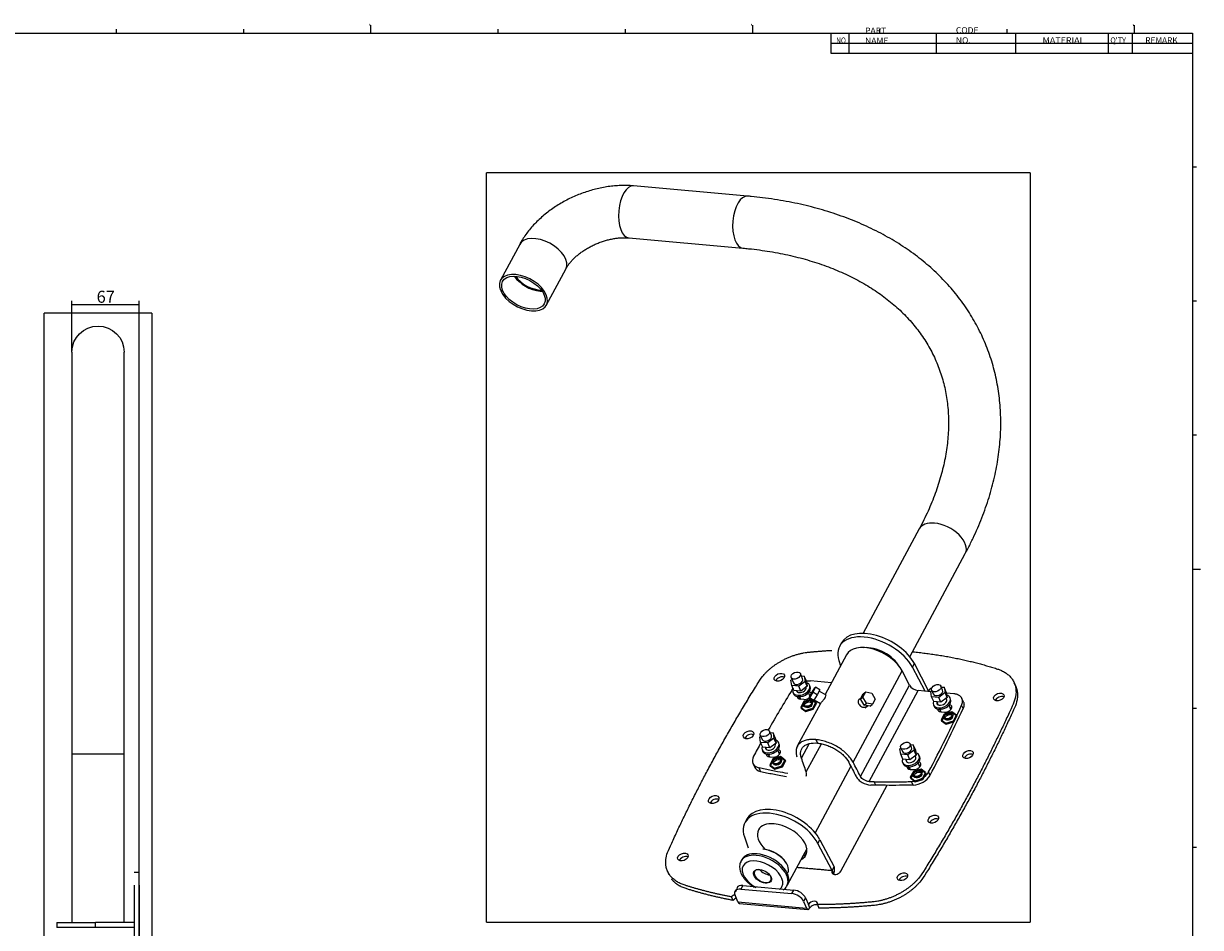
# Model space of a CAD drawing. Extents: x -1307 to 1183, y -1445 to 836.
# Drawn here: x 597 to 1183, y 386 to 836 of the extents above; entities that cross this region are included whole.
import ezdxf

# ---------------------------------------------------------------- set-up
doc = ezdxf.new("R2010")
doc.units = 0
for name, color, linetype in [('1', 7, 'CONTINUOUS'), ('201', 7, 'CONTINUOUS'), ('TOP', 7, 'CONTINUOUS')]:
    doc.layers.add(name, color=color, linetype=linetype)
doc.styles.add('DEFAULT', font='simplex.shx')
doc.dimstyles.get("Standard").update_dxf_attribs({"dimtxt": 0.18, "dimasz": 0.18, "dimexe": 0.18, "dimexo": 0.0625, "dimgap": 0.09, "dimtad": 0, "dimtih": 1, "dimtoh": 1, "dimdec": 4, "dimzin": 0, "dimtxsty": 'STANDARD', "dimcen": 0.09, "dimazin": 3, "dimtfac": 1, "dimtdec": 4, "dimtofl": 0, "dimtmove": 0, "dimatfit": 3, "dimtolj": 1, "dimtzin": 0})

# ---------------------------------------------------------------- blocks, each defined once
blk = doc.blocks.new('DIMNDRAFT3D3')
at = {"layer": 'TOP', "color": 1, "linetype": 'CONTINUOUS'}
for p, q in [((621.336842, 672.640132), (621.336842, 697.653376)), ((654.836836, 240.120531), (654.836836, 697.653376)), ((654.836836, 695.653376), (621.336842, 695.653376))]:
    blk.add_line(p, q, dxfattribs=at)
for points in [[(621.336842, 695.653376), (624.836839, 696.591198), (624.836846, 694.715554), (621.336842, 695.653376)], [(654.836836, 695.653376), (651.336839, 694.715554), (651.336832, 696.591198), (654.836836, 695.653376)]]:
    blk.add_solid(points, dxfattribs=at)
at = {"layer": 'TOP', "color": 1, "linetype": 'CONTINUOUS', "insert": (633.646339, 696.715876), "char_height": 6, "width": 11.881, "attachment_point": 7, "style": 'DEFAULT'}
blk.add_mtext('\\W01.000;\\fsimplex.shx,bigfont.shx;67\\P', dxfattribs=at)

msp = doc.modelspace()

# ---------------------------------------------------------------- linework, layer by layer
at = {"layer": '1', "color": 251, "linetype": 'CONTINUOUS'}
for p, q in [((827.682, 388.266), (827.682, 761.469)), ((1098.3, 761.469), (827.682, 761.469)), ((1098.3, 761.469), (1098.3, 388.266)), ((607.487, 230.29), (607.487, 691.49)), ((661.187, 691.49), (607.487, 691.49)), ((661.187, 691.49), (661.187, 230.29)), ((827.682, 388.266), (1098.3, 388.266))]:
    msp.add_line(p, q, dxfattribs=at)
at = {"layer": '1', "color": 252, "linetype": 'CONTINUOUS'}
for p, q in [((957.645, 749.819), (900.831, 754.917)), ((898.507, 729.021), (955.322, 723.923)), ((844.179, 725.8), (834.579, 707.9)), ((857.491, 695.611), (867.092, 713.51)), ((835.253, 702.89), (834.6, 702.949)), ((834.919, 702.92), (834.748, 702.602)), ((835.402, 702.543), (835.253, 702.89)), ((834.748, 702.602), (835.402, 702.543)), ((621.337, 672.14), (621.337, 472.14)), ((647.337, 472.14), (647.337, 672.14)), ((1043.036, 584.132), (1015.147, 532.135)), ((1038.363, 520.412), (1065.948, 571.842)), ((1004.327, 527.409), (1003.367, 525.619)), ((1006.813, 521.467), (996.189, 501.658)), ((1003.069, 518.522), (1003.892, 516.021)), ((1039.658, 515.238), (1040.619, 517.028)), ((1047.706, 503.579), (1040.619, 517.028)), ((979.292, 510.11), (980.408, 507.509)), ((985.003, 509.48), (983.887, 512.081)), ((984.363, 510.972), (985.815, 510.842)), ((986.857, 508.414), (985.815, 510.842)), ((985.815, 510.842), (986.238, 508.178)), ((1010.13, 467.949), (1034.527, 513.436)), ((1038.173, 506.342), (1034.527, 513.436)), ((1045.939, 503.321), (1039.658, 515.238)), ((979.173, 508.812), (979.684, 509.197)), ((979.595, 506.147), (979.173, 508.812)), ((983.127, 505.83), (979.595, 506.147)), ((980.636, 503.719), (979.595, 506.147)), ((986.238, 508.178), (983.127, 505.83)), ((984.169, 503.402), (983.127, 505.83)), ((987.279, 505.75), (984.169, 503.402)), ((987.279, 505.75), (986.238, 508.178)), ((986.805, 505.277), (986.768, 505.364)), ((986.857, 508.414), (987.279, 505.75)), ((988.748, 505.592), (988.45, 506.286)), ((999.324, 507.504), (988.969, 508.433)), ((989.374, 502.359), (991.058, 505.07)), ((991.398, 505.275), (990.054, 502.769)), ((991.058, 505.07), (991.398, 505.275)), ((993.55, 504.01), (991.398, 505.275)), ((993.55, 504.01), (992.206, 501.504)), ((1013.791, 460.884), (1038.173, 506.342)), ((1049.217, 503.835), (1050.036, 501.928)), ((1054.631, 503.898), (1053.813, 505.806)), ((1053.991, 505.391), (1055.444, 505.261)), ((1056.485, 502.833), (1055.444, 505.261)), ((1055.444, 505.261), (1055.866, 502.596)), ((1091.076, 505.697), (1090.332, 507.431)), ((980.179, 502.738), (980.477, 502.045)), ((984.169, 503.402), (980.636, 503.719)), ((982.089, 503.589), (982.369, 502.935)), ((983.38, 500.578), (983.92, 499.318)), ((985.647, 499.163), (983.899, 499.32)), ((985.578, 498.232), (984.041, 495.368)), ((989.374, 499.392), (985.578, 498.232)), ((985.578, 498.232), (985.801, 497.712)), ((989.597, 498.872), (985.801, 497.712)), ((988.642, 500.995), (987.944, 502.621)), ((988.503, 501.367), (987.958, 502.637)), ((988.03, 499.853), (989.374, 502.359)), ((988.37, 500.058), (988.03, 499.853)), ((990.182, 498.588), (988.03, 499.853)), ((990.054, 502.769), (988.37, 500.058)), ((990.522, 498.793), (988.37, 500.058)), ((988.481, 501.369), (988.503, 501.367)), ((989.374, 499.392), (989.597, 498.872)), ((991.633, 497.688), (989.374, 499.392)), ((991.856, 497.168), (989.597, 498.872)), ((992.206, 501.504), (990.054, 502.769)), ((990.522, 498.793), (990.182, 498.588)), ((992.206, 501.504), (990.522, 498.793)), ((990.702, 499.083), (993.907, 497.199)), ((996.673, 501.373), (993.223, 503.401)), ((1014.059, 499.853), (1012.947, 498.957)), ((1013.843, 499.451), (1015.187, 501.957)), ((1013.843, 499.451), (1015.038, 500.415)), ((1015.564, 496.434), (1013.843, 499.451)), ((1015.038, 500.415), (1016.383, 502.921)), ((1016.76, 497.399), (1015.038, 500.415)), ((1015.187, 501.957), (1016.383, 502.921)), ((1016.383, 502.921), (1019.448, 502.411)), ((1018.187, 458.341), (1042.48, 503.631)), ((1019.448, 502.411), (1021.17, 499.394)), ((1021.17, 499.394), (1019.826, 496.888)), ((1048.827, 503.062), (1042.48, 503.631)), ((1047.706, 503.58), (1047.893, 503.146)), ((1048.801, 503.23), (1049.312, 503.616)), ((1049.223, 500.566), (1048.801, 503.23)), ((1050.264, 498.138), (1049.223, 500.566)), ((1052.755, 500.249), (1049.223, 500.566)), ((1053.797, 497.821), (1050.264, 498.138)), ((1051.717, 498.007), (1052.295, 496.659)), ((1055.866, 502.596), (1052.755, 500.249)), ((1053.797, 497.821), (1052.755, 500.249)), ((1056.907, 500.168), (1053.797, 497.821)), ((1056.907, 500.168), (1055.866, 502.596)), ((1056.731, 499.002), (1056.396, 499.783)), ((1056.485, 502.833), (1056.907, 500.168)), ((1060.296, 502.033), (1056.558, 502.368)), ((1058.674, 499.317), (1058.376, 500.011)), ((1065.052, 497.885), (1064.308, 499.619)), ((993.823, 497.248), (982.358, 475.873)), ((984.041, 495.368), (986.301, 493.664)), ((984.041, 495.368), (984.265, 494.848)), ((985.801, 497.712), (984.265, 494.848)), ((984.265, 494.848), (986.524, 493.144)), ((986.301, 493.664), (990.097, 494.825)), ((986.301, 493.664), (986.524, 493.144)), ((986.524, 493.144), (990.32, 494.304)), ((990.097, 494.825), (991.633, 497.688)), ((990.097, 494.825), (990.32, 494.304)), ((990.32, 494.304), (991.856, 497.168)), ((991.633, 497.688), (991.856, 497.168)), ((1015.564, 496.434), (1016.76, 497.399)), ((1018.63, 495.924), (1015.564, 496.434)), ((1016.086, 495.065), (1017.404, 496.128)), ((1019.826, 496.888), (1016.76, 497.399)), ((1018.63, 495.924), (1019.826, 496.888)), ((1050.105, 496.463), (1050.402, 495.769)), ((1053.306, 494.302), (1053.846, 493.043)), ((1053.825, 493.045), (1055.573, 492.888)), ((1059.299, 493.117), (1055.503, 491.957)), ((1059.522, 492.597), (1055.726, 491.437)), ((1058.77, 494.248), (1057.87, 496.346)), ((1058.429, 495.092), (1057.884, 496.362)), ((1058.429, 495.092), (1058.407, 495.094)), ((1059.299, 493.117), (1059.522, 492.597)), ((1061.559, 491.413), (1059.299, 493.117)), ((1061.782, 490.893), (1059.522, 492.597)), ((1064.879, 494.67), (1064.135, 496.404)), ((1055.503, 491.957), (1053.967, 489.093)), ((1053.967, 489.093), (1056.227, 487.389)), ((1053.967, 489.093), (1054.19, 488.573)), ((1055.726, 491.437), (1054.19, 488.573)), ((1054.19, 488.573), (1056.45, 486.869)), ((1055.503, 491.957), (1055.726, 491.437)), ((1056.227, 487.389), (1060.023, 488.549)), ((1056.227, 487.389), (1056.45, 486.869)), ((1056.45, 486.869), (1060.246, 488.029)), ((1060.023, 488.549), (1061.559, 491.413)), ((1060.023, 488.549), (1060.246, 488.029)), ((1060.246, 488.029), (1061.782, 490.893)), ((1061.559, 491.413), (1061.782, 490.893)), ((963.663, 480.519), (964.174, 480.905)), ((964.085, 477.855), (963.663, 480.519)), ((963.931, 481.471), (964.898, 479.217)), ((969.493, 481.187), (968.526, 483.442)), ((968.853, 482.68), (970.306, 482.55)), ((970.306, 482.55), (970.728, 479.885)), ((971.347, 480.122), (970.306, 482.55)), ((965.126, 475.427), (964.085, 477.855)), ((967.617, 477.538), (964.085, 477.855)), ((968.659, 475.11), (965.126, 475.427)), ((966.579, 475.296), (967.008, 474.295)), ((970.728, 479.885), (967.617, 477.538)), ((968.659, 475.11), (967.617, 477.538)), ((971.769, 477.457), (968.659, 475.11)), ((971.769, 477.457), (970.728, 479.885)), ((971.444, 476.638), (971.258, 477.072)), ((971.347, 480.122), (971.769, 477.457)), ((973.387, 476.953), (973.089, 477.647)), ((984.414, 470.046), (988.246, 477.191)), ((986.817, 463.089), (994.37, 477.17)), ((991.59, 479.208), (992.334, 477.474)), ((1033.44, 474.591), (1033.951, 474.977)), ((1033.862, 471.927), (1033.44, 474.591)), ((1033.856, 475.196), (1034.675, 473.288)), ((1039.27, 475.259), (1038.452, 477.167)), ((1038.63, 476.752), (1040.082, 476.621)), ((1041.124, 474.193), (1040.082, 476.621)), ((1040.082, 476.621), (1040.505, 473.957)), ((621.337, 472.14), (621.337, 388.172)), ((621.337, 472.14), (647.337, 472.14)), ((647.337, 388.172), (647.337, 472.14)), ((964.818, 474.099), (965.116, 473.405)), ((968.019, 471.938), (968.559, 470.679)), ((968.538, 470.681), (970.286, 470.524)), ((970.216, 469.593), (968.68, 466.729)), ((970.44, 469.072), (968.904, 466.209)), ((974.012, 470.753), (970.216, 469.593)), ((970.216, 469.593), (970.44, 469.072)), ((974.236, 470.233), (970.44, 469.072)), ((973.483, 471.884), (972.583, 473.982)), ((973.142, 472.728), (972.597, 473.998)), ((973.142, 472.728), (973.12, 472.73)), ((976.272, 469.049), (974.012, 470.753)), ((974.012, 470.753), (974.236, 470.233)), ((976.495, 468.529), (974.236, 470.233)), ((974.736, 466.185), (976.272, 469.049)), ((976.272, 469.049), (976.495, 468.529)), ((1034.903, 469.499), (1033.862, 471.927)), ((1037.394, 471.61), (1033.862, 471.927)), ((1038.436, 469.182), (1034.903, 469.499)), ((1036.356, 469.368), (1036.934, 468.02)), ((1040.505, 473.957), (1037.394, 471.61)), ((1038.436, 469.182), (1037.394, 471.61)), ((1041.546, 471.529), (1038.436, 469.182)), ((1041.546, 471.529), (1040.505, 473.957)), ((1041.37, 470.363), (1041.035, 471.143)), ((1041.124, 474.193), (1041.546, 471.529)), ((1043.313, 470.678), (1043.015, 471.372)), ((960.263, 467.405), (961.006, 465.67)), ((964.089, 463.401), (963.345, 465.135)), ((968.68, 466.729), (968.904, 466.209)), ((968.68, 466.729), (970.94, 465.025)), ((968.904, 466.209), (971.163, 464.505)), ((970.94, 465.025), (974.736, 466.185)), ((970.94, 465.025), (971.163, 464.505)), ((971.163, 464.505), (974.959, 465.665)), ((974.736, 466.185), (974.959, 465.665)), ((974.959, 465.665), (976.495, 468.529)), ((991.322, 432.71), (1009.065, 465.789)), ((1034.744, 467.824), (1035.041, 467.13)), ((1037.945, 465.663), (1038.485, 464.404)), ((1038.464, 464.406), (1040.212, 464.249)), ((1040.142, 463.318), (1038.606, 460.454)), ((1040.365, 462.797), (1038.829, 459.933)), ((1043.938, 464.478), (1040.142, 463.318)), ((1040.142, 463.318), (1040.365, 462.797)), ((1044.161, 463.958), (1040.365, 462.797)), ((1043.409, 465.609), (1042.509, 467.707)), ((1043.068, 466.453), (1042.523, 467.723)), ((1043.068, 466.453), (1043.046, 466.455)), ((1046.198, 462.774), (1043.938, 464.478)), ((1043.938, 464.478), (1044.161, 463.958)), ((1046.421, 462.254), (1044.161, 463.958)), ((1044.662, 459.91), (1046.198, 462.774)), ((1046.198, 462.774), (1046.421, 462.254)), ((1048.454, 461.426), (1047.71, 463.161)), ((1021.419, 456.536), (1020.675, 458.27)), ((1038.606, 460.454), (1038.829, 459.933)), ((1038.606, 460.454), (1040.866, 458.75)), ((1038.829, 459.933), (1041.089, 458.23)), ((1039.996, 456.589), (1039.252, 458.324)), ((1040.866, 458.75), (1044.662, 459.91)), ((1040.866, 458.75), (1041.089, 458.23)), ((1041.089, 458.23), (1044.885, 459.39)), ((1044.662, 459.91), (1044.885, 459.39)), ((1044.885, 459.39), (1046.421, 462.254)), ((1004.073, 413.69), (1027.018, 456.467)), ((957.284, 439.703), (956.324, 437.913)), ((956.027, 430.816), (957.842, 425.297)), ((992.616, 427.532), (993.576, 429.322)), ((993.576, 429.322), (1000.663, 415.873)), ((977.622, 407.167), (987.204, 425.032)), ((999.703, 414.083), (992.616, 427.532)), ((954.666, 419.372), (954.284, 418.623)), ((654.837, 413.045), (652.337, 413.045)), ((917.744, 413.76), (918.488, 412.026)), ((999.703, 414.082), (1000.447, 412.348)), ((952.461, 405.087), (951.501, 403.297)), ((955.216, 406.574), (954.256, 404.784)), ((954.256, 404.784), (979.604, 402.509)), ((955.216, 406.574), (980.564, 404.299)), ((977.163, 406.352), (977.576, 407.084)), ((979.604, 402.509), (980.564, 404.299)), ((950.36, 399.166), (949.617, 400.9)), ((952.801, 398.378), (951.374, 401.707)), ((952.801, 398.378), (986.89, 395.319)), ((986.422, 400.438), (985.462, 398.648)), ((985.462, 398.648), (986.89, 395.319)), ((986.422, 400.438), (987.85, 397.109)), ((953.538, 397.678), (987.627, 394.619)), ((987.851, 397.109), (987.85, 397.109)), ((988.595, 395.375), (987.851, 397.109)), ((992.365, 397.064), (993.109, 395.33)), ((613.837, 388.175), (613.837, 385.675)), ((613.837, 388.175), (633.127, 388.175)), ((633.127, 385.675), (633.127, 388.175)), ((652.337, 388.175), (633.127, 388.175)), ((633.127, 385.675), (613.837, 385.675)), ((652.336, 385.675), (633.127, 385.675))]:
    msp.add_line(p, q, dxfattribs=at)
at = {"layer": '1', "color": 252, "linetype": 'CONTINUOUS', "extrusion": (6.12303e-17, 0, -1)}
for start, end in [(0, 89.999999), (89.999999, 179.999998)]:
    msp.add_arc((-634.337, 672.14), 13, start, end, dxfattribs=at)
at = {"layer": '1', "color": 252, "linetype": 'CONTINUOUS'}
for centre, major_axis, ratio, start_param, end_param in [((899.669, 741.969), (-1.162, -12.948), 0.479424, 3.1416835, 6.2831853), ((956.483, 736.871), (-1.162, -12.948), 0.479424, 3.1417817, 6.2831853), ((855.635, 719.655), (11.456, -6.145), 0.583006, 0, 3.1414945), ((846.035, 701.756), (11.456, -6.145), 0.583006, 3.791987, 10.0367084), ((850.835, 710.705), (10.355, -5.554), 0.583006, 3.9764677, 5.3435514), ((850.835, 710.705), (-9.694, 5.199), 0.583006, 0.8440052, 2.2975808), ((850.835, 710.705), (10.355, -5.554), 0.583006, 5.3435514, 5.4483039), ((1054.492, 577.987), (-11.456, 6.145), 0.583006, 5.3435513, 6.2831853), ((1054.492, 577.987), (-11.456, 6.145), 0.583006, 3.1415893, 5.3435513), ((1022.833, 517.483), (18.506, -9.926), 0.583006, 0.7126958, 3.1415905), ((1021.873, 515.693), (18.506, -9.926), 0.583006, 0.7126958, 3.6912216), ((1020.913, 513.904), (14.1, -7.563), 0.583006, 0.7018288, 3.1415557), ((1021.873, 515.693), (11.787, -6.322), 0.583006, 0.7147091, 2.4268771), ((974.154, 508.512), (-2.527, -1.084), 0.655939, 3.691956, 5.7328133), ((1679.888, 403.28), (757.98, 325.097), 0.655939, 2.3921643, 2.4260961), ((984.315, 504.512), (-4.136, -1.774), 0.655939, 5.6750861, 6.2831853), ((982.705, 508.495), (2.298, 0.985), 0.655939, 3.1416862, 6.2831853), ((984.315, 504.512), (-4.136, -1.774), 0.655939, 0.8825866, 3.7642125), ((984.612, 503.818), (-4.136, -1.774), 0.655939, 0.8825866, 3.1416863), ((984.315, 504.512), (-2.412, -1.035), 0.655939, 0.8825868, 3.037523), ((1041.364, 506.233), (-3.305, 1.773), 0.583006, 0.7018288, 2.2019587), ((1049.892, 503.383), (-2.298, -0.985), 0.655939, 4.7003911, 5.5952966), ((1052.333, 502.913), (2.298, 0.985), 0.655939, 3.1416862, 6.2831853), ((984.315, 504.512), (-4.136, -1.774), 0.655939, 0, 0.8825866), ((984.612, 503.818), (-4.136, -1.774), 0.655939, 0, 0.8825866), ((984.315, 504.512), (-2.412, -1.035), 0.655939, 6.2014992, 6.2831853), ((984.315, 504.512), (-2.412, -1.035), 0.655939, 0, 0.8825867), ((984.612, 503.818), (-2.412, -1.035), 0.655939, 5.8751663, 6.0621891), ((984.955, 501.289), (2.527, 1.084), 0.655939, 2.8739143, 4.0241793), ((985.699, 499.555), (2.527, 1.084), 0.655939, 2.2501122, 2.5911222), ((986.703, 501.132), (2.527, 1.084), 0.655939, 4.0241793, 4.9859485), ((986.703, 501.132), (2.527, 1.084), 0.655939, 6.2404744, 6.946302), ((987.447, 499.398), (2.527, 1.084), 0.655939, 0.7477927, 0.8825866), ((1054.24, 498.237), (4.136, 1.774), 0.655939, 2.5335918, 6.2831853), ((1054.538, 497.543), (4.136, 1.774), 0.655939, 3.1416863, 6.2831853), ((1054.24, 498.237), (2.412, 1.035), 0.655939, 2.7336719, 6.2831853), ((1054.24, 498.237), (2.412, 1.035), 0.655939, 0, 0.1624744), ((1054.24, 498.237), (4.136, 1.774), 0.655939, 0, 0.6800521), ((1083.413, 498.708), (-2.527, -1.084), 0.655939, 3.691956, 5.7328133), ((325.213, 524.848), (757.98, 325.097), 0.655939, 5.6000637, 5.6561942), ((325.957, 523.114), (-757.98, -325.097), 0.655939, 2.458471, 2.5146016), ((1054.538, 497.543), (2.412, 1.035), 0.655939, 2.7336719, 2.920695), ((1054.881, 495.014), (-2.527, -1.084), 0.655939, 6.015507, 7.1657719), ((1055.625, 493.28), (-2.527, -1.084), 0.655939, 5.3917048, 5.7327148), ((1056.629, 494.857), (-2.527, -1.084), 0.655939, 0.8825866, 3.8047095), ((1057.373, 493.123), (-2.527, -1.084), 0.655939, 3.6920049, 4.0241793), ((958.793, 479.873), (-2.527, -1.084), 0.655939, 3.691956, 5.7328133), ((967.195, 480.202), (2.298, 0.985), 0.655939, 3.1416862, 6.2831853), ((1679.888, 403.28), (757.98, 325.097), 0.655939, 2.437174, 2.4482948), ((968.954, 475.873), (4.136, 1.774), 0.655939, 2.5335918, 6.2831853), ((969.251, 475.179), (4.136, 1.774), 0.655939, 3.1416863, 6.2831853), ((968.954, 475.873), (2.412, 1.035), 0.655939, 2.865815, 6.2831853), ((969.251, 475.179), (2.412, 1.035), 0.655939, 2.7336719, 2.920695), ((968.954, 475.873), (2.412, 1.035), 0.655939, 0, 0.1149582), ((968.954, 475.873), (4.136, 1.774), 0.655939, 0, 0.6516795), ((1036.972, 474.274), (2.298, 0.985), 0.655939, 3.1416862, 6.2831853), ((967.155, 470.361), (6.893, 2.956), 0.655939, 2.4482948, 3.8770164), ((969.594, 472.65), (-2.527, -1.084), 0.655939, 6.015507, 7.1657719), ((970.338, 470.916), (-2.527, -1.084), 0.655939, 5.3917048, 5.7327148), ((971.342, 472.493), (-2.527, -1.084), 0.655939, 0.8825866, 3.8047095), ((972.086, 470.759), (-2.527, -1.084), 0.655939, 3.6920049, 4.0241793), ((1038.879, 469.598), (-4.136, -1.774), 0.655939, 5.6750861, 6.2831853), ((1038.879, 469.598), (-2.412, -1.035), 0.655939, 5.8751663, 6.2831853), ((1038.879, 469.598), (-4.136, -1.774), 0.655939, 0.8825866, 3.8217429), ((1039.177, 468.904), (-4.136, -1.774), 0.655939, 0.8825866, 3.1416863), ((1038.879, 469.598), (-2.412, -1.035), 0.655939, 0.8825868, 3.3041659), ((1068.052, 470.068), (-2.527, -1.084), 0.655939, 3.691956, 5.7328133), ((967.899, 468.627), (-6.893, -2.956), 0.655939, 0.0000116, 0.7354238), ((1038.879, 469.598), (-4.136, -1.774), 0.655939, 0, 0.8825866), ((1039.177, 468.904), (-4.136, -1.774), 0.655939, 0, 0.8825866), ((1038.879, 469.598), (-2.412, -1.035), 0.655939, 0, 0.8825867), ((1039.177, 468.904), (-2.412, -1.035), 0.655939, 5.8751663, 6.0621891), ((1039.52, 466.375), (-2.527, -1.084), 0.655939, 6.015507, 7.1657719), ((1040.263, 464.641), (-2.527, -1.084), 0.655939, 5.3917048, 5.7327148), ((1041.14, 463.722), (6.893, 2.956), 0.655939, 4.1713421, 5.6000637), ((1041.268, 466.218), (-2.527, -1.084), 0.655939, 0.8825866, 3.8047095), ((1042.012, 464.484), (-2.527, -1.084), 0.655939, 3.6920049, 4.0241793), ((1041.884, 461.987), (-6.893, -2.956), 0.655939, 1.0297494, 2.458471), ((941.512, 447.654), (-2.527, -1.084), 0.655939, 3.691956, 5.7328133), ((975.79, 429.777), (-18.506, 9.926), 0.583006, 3.8542884, 6.2831832), ((974.83, 427.987), (18.506, -9.926), 0.583006, 0.7126958, 3.6912216), ((1050.771, 437.849), (-2.527, -1.084), 0.655939, 3.691956, 5.7328133), ((974.83, 427.987), (-11.787, 6.322), 0.583006, 0, 1.1176183), ((974.83, 427.987), (-11.787, 6.322), 0.583006, 5.3435513, 6.2831853), ((974.83, 427.987), (-11.787, 6.322), 0.583006, 2.7169836, 5.3435513), ((965.768, 412.571), (-11.44, 6.136), 0.583006, 5.3435514, 6.2831853), ((966.166, 413.312), (-11.456, 6.145), 0.583006, 5.3435513, 6.2831853), ((966.166, 413.312), (-11.456, 6.145), 0.583006, 5.3435513, 6.2831853), ((966.166, 413.312), (-11.456, 6.145), 0.583006, 3.129023, 5.3435513), ((966.166, 413.312), (-11.456, 6.145), 0.583006, 3.129023, 5.3435513), ((968.376, 417.432), (9.165, -4.916), 0.583006, 0.0608652, 2.2021551), ((968.47, 417.608), (-8.944, 4.797), 0.583006, 3.9486842, 5.3435513), ((975.79, 429.777), (-11.787, 6.322), 0.583006, 2.7170818, 3.0122933), ((926.151, 419.015), (-2.527, -1.084), 0.655939, 3.691956, 5.7328133), ((965.014, 411.164), (9.678, -5.191), 0.583006, 0, 4.6946161), ((965.768, 412.571), (-11.44, 6.136), 0.583006, 0, 0.0129558), ((966.166, 413.312), (-11.456, 6.145), 0.583006, 0, 0.0125632), ((966.166, 413.312), (-11.456, 6.145), 0.583006, 0, 0.0125632), ((965.768, 412.571), (-11.44, 6.136), 0.583006, 3.1207764, 5.3435514), ((999.703, 414.083), (0.224, 2.491), 0.479424, 3.9857902, 5.5565866), ((965.11, 411.343), (4.098, -2.198), 0.583006, 2.3669905, 5.3435514), ((967.126, 415.102), (-4.098, 2.198), 0.583006, 0.9119422, 2.229644), ((968.47, 417.608), (8.372, -4.49), 0.583006, 4.6380674, 4.7866058), ((965.11, 411.343), (4.098, -2.198), 0.583006, 0, 0.7745956), ((1001.888, 413.886), (-2.298, -0.985), 0.655939, 5.5946593, 8.7365682), ((1002.632, 412.152), (2.298, 0.985), 0.655939, 2.4533829, 2.528585), ((1035.41, 409.21), (-2.527, -1.084), 0.655939, 3.691956, 5.7328133), ((955.744, 401.315), (4.406, -2.363), 0.583006, 2.2019587, 3.772755), ((956.704, 403.105), (-4.406, 2.363), 0.583006, 5.3435513, 6.2831821), ((965.11, 411.343), (4.098, -2.198), 0.583006, 5.3435514, 6.2831853), ((965.014, 411.164), (9.678, -5.191), 0.583006, 5.9924865, 6.2831853), ((982.052, 400.83), (-4.406, 2.363), 0.583006, 3.772755, 5.3435513), ((951.577, 400.364), (-2.298, -0.985), 0.655939, 4.5429535, 5.4020206), ((952.321, 398.63), (-2.298, -0.985), 0.655939, 4.574974, 5.4020206), ((953.762, 400.169), (-0.224, -2.491), 0.479424, 5.5565866, 6.2832024), ((981.092, 399.04), (4.406, -2.363), 0.583006, 0.6311624, 2.2019587), ((990.036, 396.913), (-2.298, -0.985), 0.655939, 2.646338, 5.5949756), ((987.851, 397.11), (0.224, 2.491), 0.479424, 2.4149939, 3.9857902), ((987.851, 397.11), (0.000089, 0.000996), 0.479424, 2.4149939, 3.9857902), ((990.78, 395.179), (-2.298, -0.985), 0.655939, 3.6368499, 5.5949756)]:
    msp.add_ellipse(centre, major_axis=major_axis, ratio=ratio, start_param=start_param, end_param=end_param, dxfattribs=at)
for centre, major_axis, ratio in [((846.035, 701.756), (10.355, -5.554), 0.583006), ((973.411, 510.247), (2.527, 1.084), 0.655939), ((981.589, 511.096), (-2.298, -0.985), 0.655939), ((981.589, 511.096), (-2.298, -0.985), 0.655939), ((1051.515, 504.821), (-2.298, -0.985), 0.655939), ((1051.515, 504.821), (-2.298, -0.985), 0.655939), ((987.54, 497.222), (-2.298, -0.985), 0.655939), ((987.54, 497.222), (-1.838, -0.788), 0.655939), ((987.837, 496.528), (-1.838, -0.788), 0.655939), ((1082.669, 500.442), (2.527, 1.084), 0.655939), ((1057.466, 490.947), (-2.298, -0.985), 0.655939), ((1057.466, 490.947), (-1.838, -0.788), 0.655939), ((1057.763, 490.253), (-1.838, -0.788), 0.655939), ((958.049, 481.608), (2.527, 1.084), 0.655939), ((966.228, 482.457), (-2.298, -0.985), 0.655939), ((966.228, 482.457), (-2.298, -0.985), 0.655939), ((1036.154, 476.182), (-2.298, -0.985), 0.655939), ((1036.154, 476.182), (-2.298, -0.985), 0.655939), ((972.179, 468.583), (-2.298, -0.985), 0.655939), ((972.179, 468.583), (-1.838, -0.788), 0.655939), ((972.476, 467.889), (-1.838, -0.788), 0.655939), ((1067.308, 471.803), (2.527, 1.084), 0.655939), ((1042.104, 462.308), (-2.298, -0.985), 0.655939), ((1042.104, 462.308), (-1.838, -0.788), 0.655939), ((1042.402, 461.614), (-1.838, -0.788), 0.655939), ((940.768, 449.388), (2.527, 1.084), 0.655939), ((1050.027, 439.584), (2.527, 1.084), 0.655939), ((925.407, 420.749), (2.527, 1.084), 0.655939), ((965.014, 411.164), (-4.318, 2.316), 0.583006), ((1034.666, 410.944), (2.527, 1.084), 0.655939)]:
    msp.add_ellipse(centre, major_axis=major_axis, ratio=ratio, dxfattribs=at)
for points, knots in [([(900.831, 754.917), (900.258, 754.968), (898.673, 755.083), (896.045, 755.148), (892.94, 755.047), (889.81, 754.769), (886.669, 754.32), (883.53, 753.702), (880.407, 752.921), (877.312, 751.98), (874.258, 750.884), (871.258, 749.638), (868.322, 748.246), (865.463, 746.715), (862.693, 745.049), (860.023, 743.253), (857.465, 741.333), (855.03, 739.295), (852.731, 737.144), (850.58, 734.887), (848.589, 732.531), (846.772, 730.087), (845.315, 727.834), (844.496, 726.389), (844.179, 725.8)], [0, 0, 0, 0, 0.0267681, 0.0737249, 0.1206739, 0.1676283, 0.2145534, 0.2614328, 0.3082639, 0.355055, 0.4018219, 0.4485855, 0.4953696, 0.542193, 0.5890792, 0.6360521, 0.6831324, 0.730335, 0.7776659, 0.8251185, 0.8726688, 0.9202589, 0.9677997, 1, 1, 1, 1]), ([(1065.948, 571.842), (1066.427, 572.735), (1067.773, 575.297), (1069.87, 579.545), (1072.155, 584.591), (1074.239, 589.651), (1076.119, 594.717), (1077.795, 599.784), (1079.262, 604.847), (1080.52, 609.9), (1081.568, 614.935), (1082.403, 619.949), (1083.027, 624.934), (1083.438, 629.884), (1083.636, 634.795), (1083.622, 639.661), (1083.397, 644.476), (1082.961, 649.235), (1082.317, 653.932), (1081.464, 658.565), (1080.406, 663.127), (1079.143, 667.615), (1077.677, 672.024), (1076.011, 676.351), (1074.146, 680.592), (1072.084, 684.742), (1069.827, 688.799), (1067.378, 692.758), (1064.738, 696.615), (1061.911, 700.368), (1058.897, 704.013), (1055.7, 707.546), (1052.321, 710.963), (1048.765, 714.262), (1045.034, 717.437), (1041.131, 720.487), (1037.06, 723.407), (1032.825, 726.194), (1028.431, 728.844), (1023.881, 731.355), (1019.18, 733.723), (1014.335, 735.946), (1009.349, 738.02), (1004.229, 739.944), (998.98, 741.715), (993.608, 743.331), (988.12, 744.791), (982.521, 746.094), (976.817, 747.238), (971.015, 748.222), (965.223, 749.031), (960.748, 749.53), (958.245, 749.765), (957.645, 749.819)], [0, 0, 0, 0, 0.0109487, 0.0313958, 0.0518332, 0.0722508, 0.0926443, 0.1130094, 0.1333416, 0.1536365, 0.1738898, 0.1940975, 0.2142562, 0.2343631, 0.2544163, 0.2744148, 0.2943588, 0.3142497, 0.3340903, 0.3538844, 0.3736371, 0.3933547, 0.4130442, 0.4327137, 0.4523714, 0.4720255, 0.4916824, 0.5113509, 0.5310392, 0.5507549, 0.570505, 0.5902954, 0.6101311, 0.6300156, 0.6499514, 0.6699397, 0.6899807, 0.7100734, 0.7302159, 0.7504054, 0.7706387, 0.790912, 0.8112211, 0.831562, 0.8519303, 0.8723221, 0.8927332, 0.9131602, 0.9335997, 0.9540486, 0.9745043, 0.9939037, 1, 1, 1, 1]), ([(867.092, 713.51), (867.193, 713.7), (867.515, 714.271), (868.155, 715.271), (869.089, 716.516), (870.189, 717.787), (871.449, 719.065), (872.862, 720.33), (874.418, 721.564), (876.104, 722.749), (877.904, 723.868), (879.799, 724.906), (881.77, 725.85), (883.795, 726.688), (885.851, 727.41), (887.915, 728.01), (889.962, 728.482), (891.969, 728.826), (893.911, 729.042), (895.765, 729.134), (897.291, 729.111), (898.177, 729.051), (898.507, 729.021)], [0, 0, 0, 0, 0.025806, 0.07686, 0.1280024, 0.1793105, 0.2309051, 0.2828381, 0.3351143, 0.3877076, 0.4405704, 0.4936419, 0.5468525, 0.6001276, 0.6533844, 0.7065269, 0.7594821, 0.812183, 0.864573, 0.9166104, 0.9682765, 1, 1, 1, 1]), ([(955.322, 723.923), (956.267, 723.838), (959.014, 723.571), (963.508, 723.034), (968.757, 722.251), (973.899, 721.324), (978.929, 720.254), (983.842, 719.045), (988.633, 717.698), (993.296, 716.214), (997.826, 714.597), (1002.22, 712.848), (1006.472, 710.969), (1010.58, 708.964), (1014.538, 706.834), (1018.345, 704.581), (1021.996, 702.208), (1025.488, 699.717), (1028.818, 697.109), (1031.984, 694.386), (1034.982, 691.55), (1037.81, 688.602), (1040.463, 685.545), (1042.94, 682.379), (1045.236, 679.108), (1047.348, 675.733), (1049.272, 672.257), (1051.004, 668.686), (1052.541, 665.022), (1053.88, 661.272), (1055.017, 657.443), (1055.952, 653.54), (1056.683, 649.57), (1057.21, 645.539), (1057.533, 641.451), (1057.653, 637.314), (1057.571, 633.13), (1057.289, 628.905), (1056.806, 624.642), (1056.124, 620.346), (1055.246, 616.021), (1054.17, 611.671), (1052.9, 607.299), (1051.436, 602.91), (1049.78, 598.508), (1047.932, 594.097), (1045.896, 589.683), (1044.221, 586.36), (1043.239, 584.51), (1043.036, 584.132)], [0, 0, 0, 0, 0.011123, 0.0324764, 0.0538258, 0.0751746, 0.0965245, 0.1178782, 0.1392391, 0.1606109, 0.1819981, 0.2034057, 0.2248397, 0.2463066, 0.2678137, 0.2893689, 0.3109807, 0.332658, 0.3544096, 0.3762442, 0.3981696, 0.420192, 0.4423155, 0.464541, 0.4868657, 0.509282, 0.5317774, 0.5543345, 0.5769315, 0.5995425, 0.6221347, 0.6446837, 0.6671685, 0.6895725, 0.7118842, 0.7340971, 0.7562093, 0.7782225, 0.8001416, 0.8219732, 0.8437255, 0.8654071, 0.8870267, 0.9085932, 0.9301147, 0.9515987, 0.9730522, 0.9944813, 1, 1, 1, 1]), ([(979.722, 503.979), (979.815, 504.124), (979.96, 504.348), (980.126, 504.569), (980.188, 504.647)], [0, 0, 0, 0, 0.6442105, 1, 1, 1, 1]), ([(986.851, 508.36), (986.981, 508.379), (987.315, 508.422), (987.842, 508.463), (988.421, 508.471), (988.789, 508.447), (988.969, 508.433)], [0, 0, 0, 0, 0.1777865, 0.4592608, 0.7335529, 1, 1, 1, 1]), ([(993.858, 497.247), (993.881, 497.232), (994.001, 497.35), (994.485, 497.867), (994.892, 498.317), (995.706, 499.321), (996.105, 499.877), (996.359, 500.351)], [0, 0, 0, 0, 0.285809, 0.285809, 0.6429045, 0.6429045, 1, 1, 1, 1]), ([(996.359, 500.351), (996.613, 500.825), (996.711, 501.195), (996.647, 501.384), (996.63, 501.406), (996.608, 501.42)], [0, 0, 0, 0, 0.832639, 0.832639, 1, 1, 1, 1]), ([(1012.804, 498.875), (1012.55, 498.401), (1012.546, 497.811), (1012.997, 496.694), (1013.453, 496.164), (1014.535, 495.45), (1015.156, 495.266), (1016.244, 495.379), (1016.695, 495.677), (1016.953, 496.158), (1016.959, 496.171), (1016.966, 496.184)], [0, 0, 0, 0, 0.2482776, 0.2482776, 0.4965551, 0.4965551, 0.7448327, 0.7448327, 0.9931103, 0.9931103, 1, 1, 1, 1]), ([(1064.135, 496.404), (1064.198, 496.551), (1064.326, 496.851), (1064.46, 497.305), (1064.55, 497.766), (1064.585, 498.229), (1064.563, 498.688), (1064.482, 499.137), (1064.34, 499.57), (1064.138, 499.981), (1063.877, 500.364), (1063.56, 500.714), (1063.193, 501.027), (1062.781, 501.3), (1062.332, 501.532), (1061.852, 501.72), (1061.349, 501.866), (1060.832, 501.973), (1060.473, 502.014), (1060.296, 502.033)], [0, 0, 0, 0, 0.0542345, 0.1100658, 0.167359, 0.2259502, 0.2856481, 0.346236, 0.407476, 0.4691141, 0.5308859, 0.592524, 0.653764, 0.7143519, 0.7740498, 0.832641, 0.8899342, 0.9457655, 1, 1, 1, 1]), ([(1065.051, 497.887), (1065.059, 497.868), (1065.125, 497.71), (1065.226, 497.403), (1065.307, 496.954), (1065.329, 496.495), (1065.293, 496.032), (1065.204, 495.57), (1065.07, 495.116), (1064.942, 494.817), (1064.879, 494.67)], [0, 0, 0, 0, 0.0196435, 0.1669823, 0.3127522, 0.4563808, 0.597347, 0.7351901, 0.869516, 1, 1, 1, 1]), ([(991.59, 479.208), (990.708, 479.287), (989.87, 479.303), (988.279, 479.214), (987.519, 479.107), (986.12, 478.77), (985.487, 478.543), (984.348, 477.974), (983.839, 477.626), (982.987, 476.835), (982.64, 476.391), (982.104, 475.405), (981.916, 474.859), (981.715, 473.71), (981.698, 473.102), (981.828, 471.884), (981.959, 471.284), (982.157, 470.67)], [0, 0, 0, 0, 0.1266635, 0.1266635, 0.253327, 0.253327, 0.3799905, 0.3799905, 0.506654, 0.506654, 0.6333175, 0.6333175, 0.759981, 0.759981, 0.8866445, 0.8866445, 1, 1, 1, 1]), ([(984.414, 470.046), (984.213, 470.628), (984.084, 471.189), (983.969, 472.268), (983.982, 472.791), (984.154, 473.771), (984.31, 474.225), (984.761, 475.061), (985.06, 475.447), (985.781, 476.12), (986.202, 476.41), (987.167, 476.898), (987.713, 477.096), (989.473, 477.526), (990.845, 477.608), (992.334, 477.474)], [0, 0, 0, 0, 0.125, 0.125, 0.25, 0.25, 0.375, 0.375, 0.5, 0.5, 0.625, 0.625, 0.75, 0.75, 1, 1, 1, 1]), ([(1010.13, 467.949), (1009.766, 468.65), (1009.326, 469.339), (1008.3, 470.695), (1007.708, 471.367), (1006.397, 472.66), (1005.686, 473.275), (1004.159, 474.445), (1003.333, 475.005), (1001.63, 476.026), (1000.751, 476.491), (998.939, 477.328), (998.001, 477.702), (996.15, 478.328), (995.226, 478.586), (993.384, 478.987), (992.472, 479.129), (991.59, 479.208)], [0, 0, 0, 0, 0.125, 0.125, 0.25, 0.25, 0.375, 0.375, 0.5, 0.5, 0.625, 0.625, 0.75, 0.75, 0.875, 0.875, 1, 1, 1, 1]), ([(992.334, 477.474), (993.078, 477.407), (993.835, 477.289), (995.375, 476.953), (996.165, 476.732), (997.737, 476.197), (998.51, 475.886), (1000.033, 475.178), (1000.79, 474.776), (1002.225, 473.91), (1002.906, 473.446), (1004.197, 472.452), (1004.808, 471.92), (1006.453, 470.289), (1007.342, 469.117), (1007.955, 467.933)], [0, 0, 0, 0, 0.125, 0.125, 0.25, 0.25, 0.375, 0.375, 0.5, 0.5, 0.625, 0.625, 0.75, 0.75, 1, 1, 1, 1]), ([(977.692, 462.311), (975.956, 462.604), (972.151, 463.284), (967.888, 464.142), (964.848, 464.799), (963.846, 465.023), (963.345, 465.135)], [0, 0, 0, 0, 0.3568169, 0.7869722, 0.8935097, 1, 1, 1, 1]), ([(964.089, 463.401), (964.59, 463.289), (965.592, 463.065), (968.632, 462.407), (972.393, 461.651), (975.684, 461.053), (976.903, 460.84)], [0, 0, 0, 0, 0.1190086, 0.2380699, 0.7187915, 1, 1, 1, 1]), ([(1011.614, 460.864), (1011.897, 460.315), (1012.304, 459.779), (1013.329, 458.769), (1013.939, 458.306), (1015.947, 457.132), (1017.514, 456.652), (1018.931, 456.607)], [0, 0, 0, 0, 0.25, 0.25, 0.5, 0.5, 1, 1, 1, 1]), ([(1018.187, 458.341), (1017.762, 458.355), (1017.32, 458.43), (1016.431, 458.697), (1015.995, 458.886), (1014.787, 459.586), (1014.132, 460.226), (1013.791, 460.884)], [0, 0, 0, 0, 0.25, 0.25, 0.5, 0.5, 1, 1, 1, 1]), ([(1018.187, 458.341), (1018.392, 458.334), (1018.809, 458.321), (1019.48, 458.302), (1020.105, 458.285), (1020.51, 458.274), (1020.675, 458.27)], [0, 0, 0, 0, 0.2762791, 0.5350422, 0.8104534, 1, 1, 1, 1]), ([(1020.675, 458.27), (1020.721, 458.269), (1020.993, 458.263), (1021.49, 458.251), (1024.202, 458.194), (1028.967, 458.146), (1034.109, 458.199), (1037.543, 458.275), (1038.682, 458.307), (1039.252, 458.324)], [0, 0, 0, 0, 0.0074828, 0.0443089, 0.0811311, 0.4496865, 0.8177314, 0.9088859, 1, 1, 1, 1]), ([(1021.419, 456.536), (1021.254, 456.54), (1020.849, 456.55), (1020.224, 456.567), (1019.552, 456.587), (1019.136, 456.6), (1018.931, 456.607)], [0, 0, 0, 0, 0.1895466, 0.4649578, 0.7237209, 1, 1, 1, 1]), ([(1039.996, 456.589), (1039.426, 456.573), (1038.286, 456.541), (1034.853, 456.465), (1029.711, 456.412), (1024.945, 456.46), (1022.233, 456.517), (1021.736, 456.528), (1021.465, 456.535), (1021.419, 456.536)], [0, 0, 0, 0, 0.0911141, 0.1822686, 0.5503135, 0.9188689, 0.9556911, 0.9925172, 1, 1, 1, 1]), ([(954.296, 418.61), (954.26, 418.552), (954.035, 418.175), (953.799, 417.387), (953.618, 416.275), (953.652, 415.109), (953.879, 413.91), (954.306, 412.684), (954.93, 411.448), (955.744, 410.227), (956.729, 409.044), (957.864, 407.922), (959.127, 406.88), (960.181, 406.15), (960.802, 405.767), (960.949, 405.679)], [0, 0, 0, 0, 0.014983, 0.0959012, 0.1766544, 0.2586298, 0.3429007, 0.4298371, 0.5190236, 0.6095611, 0.7005451, 0.791382, 0.8819464, 0.972273, 1, 1, 1, 1]), ([(975.354, 404.382), (975.584, 404.544), (976.111, 404.966), (976.71, 405.607), (977.007, 406.115), (977.098, 406.294)], [0, 0, 0, 0, 0.3187947, 0.7687538, 1, 1, 1, 1])]:
    msp.add_open_spline(points, degree=3, knots=knots, dxfattribs=at)
for points, weights, knots in [([(949.617, 400.9), (937.343, 403.194), (926.084, 406.818), (912.458, 411.205), (918.245, 424.118), (937.277, 466.587), (963.458, 508.413), (971.42, 521.132), (988.284, 522.782), (993.923, 523.334), (999.501, 523.66)], [0.988852360574, 0.99231779078, 1, 0.806769819102, 1, 0.997594753466, 1, 0.806769819102, 1, 0.996876717132, 0.994450431761], [0, 0, 0, 0.1213735, 0.1213735, 0.3247228, 0.3247228, 0.7473051, 0.7473051, 0.9506543, 0.9506543, 1, 1, 1]), ([(1039.922, 522.929), (1062.379, 520.687), (1081.992, 514.373), (1095.618, 509.987), (1089.831, 497.073), (1070.8, 454.604), (1044.618, 412.778), (1036.657, 400.059), (1019.793, 398.409), (1005.859, 397.045), (992.365, 397.064)], [0.986038259191, 0.986692758999, 1, 0.806769819102, 1, 0.997594753466, 1, 0.806769819102, 1, 0.99231779078, 0.988852360574], [0, 0, 0, 0.1811053, 0.1811053, 0.3562706, 0.3562706, 0.7202834, 0.7202834, 0.8954488, 0.8954488, 1, 1, 1]), ([(1090.419, 506.98), (1093.497, 501.86), (1090.575, 495.339), (1071.544, 452.87), (1045.362, 411.044), (1037.401, 398.325), (1020.537, 396.675), (1006.603, 395.311), (993.109, 395.33)], [0.904702166321, 0.892103647123, 1, 0.997594753466, 1, 0.806769819102, 1, 0.99231779078, 0.988852360574], [0, 0, 0, 0.1319004, 0.1319004, 0.622789, 0.622789, 0.8590077, 0.8590077, 1, 1, 1]), ([(652.337, 406.659), (652.337, 402.443), (652.337, 384.543), (652.337, 325.676), (652.337, 266.809), (652.337, 248.908), (652.337, 244.693), (652.337, 241.21), (652.337, 239.621)], [1, 0.806769819102, 1, 0.997594753466, 1, 0.806769819102, 1, 0.99231779078, 0.988852360574], [0, 0, 0, 0.2139045, 0.2139045, 0.6584218, 0.6584218, 0.8723264, 0.8723264, 1, 1, 1]), ([(654.837, 406.659), (654.837, 402.443), (654.837, 384.543), (654.837, 325.676), (654.837, 266.809), (654.837, 248.908), (654.837, 244.693), (654.837, 241.21), (654.837, 239.621)], [1, 0.806769819102, 1, 0.997594753466, 1, 0.806769819102, 1, 0.99231779078, 0.988852360574], [0, 0, 0, 0.2139045, 0.2139045, 0.6584218, 0.6584218, 0.8723264, 0.8723264, 1, 1, 1]), ([(950.36, 399.166), (938.086, 401.46), (926.828, 405.084), (922.111, 406.602), (919.676, 409.943)], [0.988852360574, 0.99231779078, 1, 0.923434970881, 0.907545801576], [0, 0, 0, 0.6010133, 0.6010133, 1, 1, 1])]:
    msp.add_rational_spline(points, weights, degree=2, knots=knots, dxfattribs=at)
for points, degree in [([(1013.854, 499.717), (1013.397, 499.571), (1013.016, 499.271), (1012.804, 498.875)], 3), ([(1047.493, 503.181), (1047.706, 503.579)], 1), ([(986.817, 463.089), (986.016, 465.408), (985.215, 467.727), (984.414, 470.046)], 3), ([(986.763, 460.97), (987.07, 461.544), (987.096, 462.282), (986.817, 463.089)], 3), ([(1007.955, 467.933), (1009.174, 465.577), (1010.394, 463.22), (1011.614, 460.864)], 3), ([(1013.791, 460.884), (1012.57, 463.239), (1011.35, 465.594), (1010.13, 467.949)], 3), ([(999.703, 414.083), (1000.663, 415.873)], 1), ([(982.175, 415.656), (999.703, 414.083)], 1)]:
    msp.add_open_spline(points, degree=degree, dxfattribs=at)
at = {"layer": '201', "color": 80, "linetype": 'CONTINUOUS'}
for p, q in [((643.333, 833), (643.333, 831)), ((706.667, 833), (706.667, 831)), ((770, 835), (770, 831)), ((833.333, 833), (833.333, 831)), ((896.667, 833), (896.667, 831)), ((960, 835), (960, 831)), ((1023.333, 833), (1023.333, 831)), ((1086.667, 833), (1086.667, 831)), ((1150, 835), (1150, 831)), ((10, 831), (1179, 831)), ((999, 831), (999, 821)), ((999, 826), (1179, 826)), ((1008, 831), (1008, 821)), ((1051.5, 831), (1051.5, 821)), ((1091, 831), (1091, 821)), ((1137, 831), (1137, 821)), ((1149, 831), (1149, 821)), ((1179, 831), (1179, 10)), ((999, 821), (1179, 821)), ((1181, 764.25), (1179, 764.25)), ((1181, 697.5), (1179, 697.5)), ((1181, 630.75), (1179, 630.75)), ((1179, 564), (1183, 564)), ((1181, 494.75), (1179, 494.75)), ((1181, 425.5), (1179, 425.5))]:
    msp.add_line(p, q, dxfattribs=at)

# ---------------------------------------------------------------- texts
at = {"layer": 'TOP', "color": 80, "linetype": 'CONTINUOUS', "attachment_point": 7, "style": 'DEFAULT'}
for s, insert, char_height in [('\\W00.429;\\fsimplex.shx,bigfont.shx;*\\P', (769.188, 832.5), 3), ('\\W00.429;\\fsimplex.shx,bigfont.shx;*\\P', (959.188, 832.5), 3), ('\\W01.040;\\fsimplex.shx,bigfont.shx;PART NAME\\P', (1016.072, 825.737), 3), ('\\W01.036;\\fsimplex.shx,bigfont.shx;CODE NO.\\P', (1061.274, 825.92), 3), ('\\W00.429;\\fsimplex.shx,bigfont.shx;*\\P', (1149.188, 832.5), 3), ('\\W00.808;\\fsimplex.shx,bigfont.shx;NO\\P', (1001.703, 825.821), 3), ('\\W01.085;\\fsimplex.shx,bigfont.shx;MATERIAL\\P', (1104.429, 825.92), 3), ("\\W00.949;\\fsimplex.shx,bigfont.shx;Q'TY\\P", (1138.143, 826.04), 2.8), ('\\W01.003;\\fsimplex.shx,bigfont.shx;REMARK\\P', (1155.54, 825.92), 3), ('\\W00.429;\\fsimplex.shx,bigfont.shx;*\\P', (1182.188, 561.5), 3)]:
    msp.add_mtext(s, dxfattribs=dict(at, insert=insert, char_height=char_height))

# ---------------------------------------------------------------- dimensions: what is measured, and where the dimension line sits
at = {"layer": 'TOP', "color": 1, "linetype": 'CONTINUOUS'}
dim = msp.add_linear_dim(base=(621.337, 697.653), p1=(654.837, 240.121), p2=(621.337, 672.64), text='\\C1 <> ', dimstyle='STANDARD', override={"dimtxt": 6, "dimasz": 3.5, "dimexe": 2, "dimexo": 0.5, "dimgap": 1.5, "dimtad": 1, "dimtih": 0, "dimdec": 2, "dimzin": 8, "dimclrd": 1, "dimclre": 1, "dimclrt": 1, "dimtm": -0.005, "dimtdec": 2}, dxfattribs=at)
dim.commit()
dim.dimension.update_dxf_attribs({"geometry": 'DIMNDRAFT3D3', "text_midpoint": (632.146, 698.653)})

doc.saveas('drawing.dxf')
